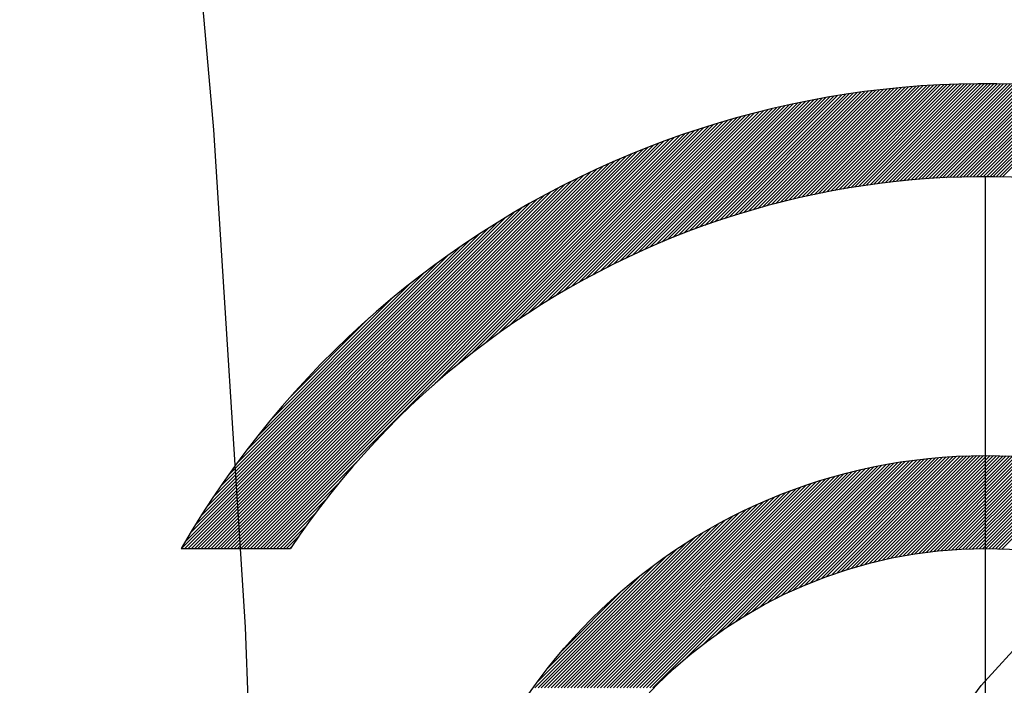
# Model space of a CAD drawing. Units: millimetres. Extents: x 0 to 4177, y -41 to 2958.
# Drawn here: x 2493 to 2499, y 1466 to 1470 of the extents above; entities that cross this region are included whole.
import ezdxf

# ---------------------------------------------------------------- set-up
doc = ezdxf.new("R2010")
doc.units = ezdxf.units.MM
doc.header["$LTSCALE"] = 10
doc.linetypes.add('CENTER', pattern=[2, 1.25, -0.25, 0.25, -0.25])
doc.linetypes.add('PHANTOM', pattern=[2.5, 1.25, -0.25, 0.25, -0.25, 0.25, -0.25])
for name, color, linetype in [('1', 1, 'CENTER'), ('6', 5, 'PHANTOM'), ('DIM', 6, 'Continuous')]:
    doc.layers.add(name, color=color, linetype=linetype)
doc.styles.get("Standard").update_dxf_attribs({"font": 'txt.shx', "bigfont": 'whgtxt.shx'})
doc.dimstyles.new('A0', dxfattribs={"dimtxt": 20, "dimasz": 15, "dimexe": 2, "dimexo": 0.7, "dimgap": 10, "dimtad": 1, "dimtoh": 1, "dimdec": 1, "dimdsep": 46, "dimtxsty": 'Standard', "dimcen": 0, "dimclrd": 2, "dimclre": 2, "dimclrt": 6, "dimadec": 0, "dimazin": 0, "dimtfac": 1, "dimtdec": 1, "dimtmove": 0, "dimatfit": 3, "dimfxl": 0, "dimtolj": 1, "dimarcsym": 0})

# ---------------------------------------------------------------- blocks, each defined once
blk = doc.blocks.new('*X3')
at = {"color": 0}
for p, q in [((7.9163, 12.265), (8.481, 12.8297)), ((7.9377, 12.2687), (8.4995, 12.8305)), ((7.959, 12.2724), (8.5179, 12.8313)), ((7.9802, 12.2759), (8.5362, 12.8319)), ((8.0013, 12.2793), (8.5545, 12.8325)), ((8.0222, 12.2826), (8.5727, 12.833)), ((8.0431, 12.2857), (8.5908, 12.8335)), ((8.0638, 12.2887), (8.6089, 12.8338)), ((8.0844, 12.2917), (8.6269, 12.8342)), ((8.1049, 12.2945), (8.6448, 12.8344)), ((8.1252, 12.2972), (8.6627, 12.8346)), ((8.1455, 12.2998), (8.6805, 12.8347)), ((8.1657, 12.3022), (8.6982, 12.8348)), ((8.1857, 12.3046), (8.7159, 12.8348)), ((8.2057, 12.3069), (8.7335, 12.8347)), ((8.2255, 12.3091), (8.751, 12.8346)), ((8.2453, 12.3112), (8.7685, 12.8344)), ((8.2649, 12.3131), (8.786, 12.8341)), ((8.2845, 12.315), (8.8033, 12.8338)), ((8.304, 12.3168), (8.8206, 12.8335)), ((8.3233, 12.3185), (8.8379, 12.833)), ((8.3426, 12.3201), (8.8551, 12.8326)), ((8.3618, 12.3216), (8.8722, 12.832)), ((8.3809, 12.323), (8.8893, 12.8314)), ((8.3999, 12.3244), (8.9063, 12.8308)), ((8.4189, 12.3256), (8.9233, 12.8301)), ((7.2754, 12.1014), (7.9516, 12.7776)), ((7.3018, 12.1102), (7.9724, 12.7807)), ((7.328, 12.1187), (7.9931, 12.7837)), ((7.354, 12.1269), (8.0137, 12.7866)), ((7.3796, 12.1349), (8.0342, 12.7895)), ((7.4051, 12.1427), (8.0546, 12.7922)), ((7.4303, 12.1502), (8.0749, 12.7948)), ((7.4553, 12.1575), (8.0951, 12.7973)), ((7.48, 12.1646), (8.1152, 12.7998)), ((7.5046, 12.1715), (8.1352, 12.8021)), ((7.5289, 12.1782), (8.1551, 12.8044)), ((7.5531, 12.1846), (8.175, 12.8065)), ((7.577, 12.1909), (8.1947, 12.8086)), ((7.6008, 12.197), (8.2144, 12.8106)), ((7.6244, 12.2029), (8.234, 12.8125)), ((7.6478, 12.2086), (8.2534, 12.8143)), ((7.671, 12.2142), (8.2728, 12.816)), ((7.6941, 12.2196), (8.2922, 12.8176)), ((7.717, 12.2248), (8.3114, 12.8192)), ((7.7397, 12.2299), (8.3306, 12.8207)), ((7.7623, 12.2348), (8.3496, 12.8221)), ((7.7847, 12.2395), (8.3686, 12.8234)), ((7.807, 12.2441), (8.3875, 12.8246)), ((7.8291, 12.2486), (8.4064, 12.8258)), ((7.8511, 12.2529), (8.4252, 12.8269)), ((7.873, 12.257), (8.4439, 12.8279)), ((7.8947, 12.2611), (8.4625, 12.8289)), ((8.4377, 12.3268), (8.9402, 12.8293)), ((8.4565, 12.3279), (8.9571, 12.8285)), ((8.4751, 12.3289), (8.9739, 12.8276)), ((8.4937, 12.3298), (8.9906, 12.8267)), ((8.5122, 12.3306), (9.0073, 12.8257)), ((8.5307, 12.3314), (9.024, 12.8247)), ((8.549, 12.3321), (9.0405, 12.8236)), ((8.5673, 12.3327), (9.0571, 12.8224)), ((8.5855, 12.3332), (9.0736, 12.8212)), ((8.6036, 12.3336), (9.09, 12.82)), ((8.6217, 12.334), (9.1064, 12.8187)), ((8.6397, 12.3343), (9.1227, 12.8174)), ((8.6576, 12.3345), (9.139, 12.816)), ((8.6754, 12.3347), (9.1553, 12.8145)), ((8.6932, 12.3348), (9.1715, 12.8131)), ((8.7109, 12.3348), (9.1876, 12.8115)), ((8.7285, 12.3347), (9.2037, 12.8099)), ((8.746, 12.3346), (9.2197, 12.8083)), ((8.7635, 12.3344), (9.2357, 12.8066)), ((8.7809, 12.3342), (9.2517, 12.8049)), ((8.7983, 12.3338), (9.2676, 12.8031)), ((6.9013, 11.9571), (7.6706, 12.7265)), ((6.9325, 11.9707), (7.693, 12.7311)), ((6.9632, 11.9837), (7.7152, 12.7357)), ((6.9935, 11.9963), (7.7373, 12.7401)), ((7.0233, 12.0084), (7.7593, 12.7444)), ((7.0527, 12.0202), (7.7811, 12.7485)), ((7.0818, 12.0315), (7.8028, 12.7526)), ((7.1104, 12.0425), (7.8244, 12.7565)), ((7.1387, 12.0531), (7.8459, 12.7603)), ((7.1667, 12.0634), (7.8672, 12.764)), ((7.1943, 12.0733), (7.8885, 12.7675)), ((7.2216, 12.083), (7.9096, 12.771)), ((7.2486, 12.0923), (7.9306, 12.7743)), ((6.5548, 11.7874), (7.4391, 12.6717)), ((6.5931, 11.808), (7.4629, 12.6778)), ((6.6304, 11.8276), (7.4866, 12.6839)), ((6.6667, 11.8463), (7.5102, 12.6897)), ((6.7023, 11.8642), (7.5335, 12.6954)), ((6.7371, 11.8813), (7.5568, 12.701)), ((6.7712, 11.8977), (7.5798, 12.7063)), ((6.8046, 11.9134), (7.6027, 12.7116)), ((6.8374, 11.9286), (7.6255, 12.7167)), ((6.8696, 11.9431), (7.6481, 12.7216)), ((6.2479, 11.6042), (7.2669, 12.6233)), ((6.2974, 11.636), (7.2921, 12.6308)), ((6.3445, 11.6655), (7.3171, 12.6381)), ((6.3896, 11.6929), (7.3418, 12.6451)), ((6.433, 11.7187), (7.3664, 12.652)), ((6.4749, 11.7429), (7.3908, 12.6588)), ((6.5155, 11.7657), (7.415, 12.6653)), ((5.7324, 11.2125), (7.0846, 12.5646)), ((5.8504, 11.3128), (7.1113, 12.5737)), ((5.9389, 11.3836), (7.1379, 12.5826)), ((6.0135, 11.4405), (7.1641, 12.5912)), ((6.0796, 11.489), (7.1902, 12.5995)), ((6.1398, 11.5315), (7.216, 12.6077)), ((6.1956, 11.5696), (7.2416, 12.6156)), ((4.7663, 10.3348), (6.9466, 12.5151)), ((4.784, 10.3348), (6.9748, 12.5256)), ((4.8017, 10.3348), (7.0027, 12.5358)), ((4.8194, 10.3348), (7.0302, 12.5457)), ((4.837, 10.3348), (7.0575, 12.5553)), ((4.6956, 10.3348), (6.8307, 12.4699)), ((4.7133, 10.3348), (6.8602, 12.4817)), ((4.731, 10.3348), (6.8893, 12.4932)), ((4.7486, 10.3348), (6.9181, 12.5043)), ((4.6249, 10.3348), (6.7088, 12.4186)), ((4.6426, 10.3348), (6.7399, 12.4321)), ((4.6603, 10.3348), (6.7705, 12.4451)), ((4.6779, 10.3348), (6.8008, 12.4577)), ((4.5542, 10.3348), (6.5796, 12.3602)), ((4.5719, 10.3348), (6.6126, 12.3756)), ((4.5895, 10.3348), (6.6452, 12.3904)), ((4.6072, 10.3348), (6.6772, 12.4048)), ((4.5012, 10.3348), (6.4768, 12.3105)), ((4.5188, 10.3348), (6.5117, 12.3277)), ((4.5365, 10.3348), (6.5459, 12.3442)), ((4.4481, 10.3348), (6.3678, 12.2545)), ((4.4658, 10.3348), (6.4049, 12.2739)), ((4.4835, 10.3348), (6.4413, 12.2926)), ((4.4128, 10.3348), (6.2909, 12.213)), ((4.4304, 10.3348), (6.3299, 12.2342)), ((4.3774, 10.3348), (6.2099, 12.1673)), ((4.3951, 10.3348), (6.251, 12.1907)), ((4.398, 10.3731), (6.1675, 12.1426)), ((4.4241, 10.4168), (6.1238, 12.1165)), ((4.4518, 10.4622), (6.0784, 12.0888)), ((4.4813, 10.5094), (6.0312, 12.0593)), ((4.5129, 10.5587), (5.9819, 12.0277)), ((4.547, 10.6104), (5.9302, 11.9936)), ((4.584, 10.6652), (5.8754, 11.9566)), ((4.6247, 10.7235), (5.817, 11.9158)), ((4.6701, 10.7866), (5.754, 11.8705)), ((4.7217, 10.8558), (5.6848, 11.8189)), ((4.7822, 10.934), (5.6065, 11.7584)), ((4.8573, 11.0268), (5.5138, 11.6833)), ((4.9636, 11.1508), (5.3898, 11.577)), ((7.6711, 10.1106), (8.3772, 10.8167)), ((7.703, 10.1248), (8.397, 10.8188)), ((7.734, 10.1382), (8.4167, 10.8208)), ((7.7642, 10.1507), (8.4362, 10.8226)), ((7.7936, 10.1624), (8.4555, 10.8243)), ((7.8223, 10.1735), (8.4747, 10.8259)), ((7.8505, 10.1839), (8.4938, 10.8273)), ((7.878, 10.1937), (8.5128, 10.8286)), ((7.9049, 10.203), (8.5316, 10.8297)), ((7.9314, 10.2118), (8.5503, 10.8308)), ((7.9574, 10.2201), (8.5689, 10.8317)), ((7.9829, 10.228), (8.5874, 10.8324)), ((8.008, 10.2354), (8.6057, 10.8331)), ((8.0328, 10.2425), (8.624, 10.8337)), ((8.0571, 10.2492), (8.6421, 10.8341)), ((8.0811, 10.2555), (8.6601, 10.8344)), ((8.1048, 10.2615), (8.678, 10.8347)), ((8.1281, 10.2671), (8.6958, 10.8348)), ((8.1512, 10.2725), (8.7135, 10.8348)), ((8.1739, 10.2775), (8.731, 10.8347)), ((8.1964, 10.2823), (8.7485, 10.8345)), ((8.2186, 10.2868), (8.7659, 10.8342)), ((8.2405, 10.2911), (8.7832, 10.8338)), ((8.2622, 10.2951), (8.8004, 10.8333)), ((8.2836, 10.2989), (8.8175, 10.8327)), ((8.3048, 10.3024), (8.8344, 10.832)), ((8.3258, 10.3057), (8.8514, 10.8313)), ((8.3466, 10.3088), (8.8682, 10.8304)), ((8.3672, 10.3117), (8.8849, 10.8294)), ((8.3876, 10.3144), (8.9015, 10.8284)), ((8.4078, 10.317), (8.9181, 10.8273)), ((8.4278, 10.3193), (8.9345, 10.8261)), ((8.4476, 10.3214), (8.9509, 10.8248)), ((8.4672, 10.3234), (8.9672, 10.8234)), ((8.4867, 10.3252), (8.9834, 10.8219)), ((8.506, 10.3268), (8.9996, 10.8204)), ((8.5251, 10.3282), (9.0156, 10.8187)), ((8.5441, 10.3295), (9.0316, 10.817)), ((8.5629, 10.3307), (9.0475, 10.8153)), ((4.8547, 10.3348), (5.3281, 10.8082)), ((6.8801, 9.5848), (8.0597, 10.7644)), ((6.8978, 9.5848), (8.0823, 10.7693)), ((6.9155, 9.5848), (8.1046, 10.7739)), ((7.0951, 9.7467), (8.1267, 10.7784)), ((7.1851, 9.8191), (8.1486, 10.7826)), ((7.2531, 9.8694), (8.1703, 10.7866)), ((7.3107, 9.9093), (8.1918, 10.7904)), ((7.3619, 9.9428), (8.2131, 10.794)), ((7.4087, 9.9719), (8.2342, 10.7975)), ((7.4521, 9.9977), (8.2552, 10.8007)), ((7.493, 10.0209), (8.2759, 10.8038)), ((7.5317, 10.0419), (8.2965, 10.8067)), ((7.5686, 10.0612), (8.3169, 10.8095)), ((7.604, 10.0789), (8.3372, 10.812)), ((7.6381, 10.0953), (8.3573, 10.8145)), ((8.5816, 10.3317), (9.0633, 10.8134)), ((8.6001, 10.3325), (9.0791, 10.8115)), ((8.6185, 10.3333), (9.0947, 10.8095)), ((8.6368, 10.3338), (9.1103, 10.8074)), ((8.6549, 10.3343), (9.1259, 10.8052)), ((8.6729, 10.3346), (9.1413, 10.803)), ((8.6907, 10.3347), (9.1567, 10.8007)), ((8.7084, 10.3348), (9.172, 10.7983)), ((8.726, 10.3347), (9.1872, 10.7959)), ((8.7435, 10.3345), (9.2024, 10.7934)), ((8.7609, 10.3342), (9.2175, 10.7908)), ((8.7781, 10.3337), (9.2325, 10.7882)), ((8.7952, 10.3332), (9.2475, 10.7855)), ((6.7387, 9.5848), (7.8699, 10.716)), ((6.7564, 9.5848), (7.8946, 10.723)), ((6.774, 9.5848), (7.919, 10.7298)), ((6.7917, 9.5848), (7.9432, 10.7362)), ((6.8094, 9.5848), (7.967, 10.7424)), ((6.8271, 9.5848), (7.9906, 10.7483)), ((6.8447, 9.5848), (8.0139, 10.7539)), ((6.8624, 9.5848), (8.0369, 10.7593)), ((4.8724, 10.3348), (5.2278, 10.6902)), ((6.6149, 9.5848), (7.6864, 10.6563)), ((6.6326, 9.5848), (7.7139, 10.6661)), ((6.6503, 9.5848), (7.7409, 10.6754)), ((6.668, 9.5848), (7.7674, 10.6842)), ((6.6856, 9.5848), (7.7936, 10.6927)), ((6.7033, 9.5848), (7.8194, 10.7008)), ((6.721, 9.5848), (7.8448, 10.7086)), ((6.5442, 9.5848), (7.5715, 10.6121)), ((6.5619, 9.5848), (7.6011, 10.624)), ((6.5796, 9.5848), (7.6301, 10.6353)), ((6.5973, 9.5848), (7.6585, 10.646)), ((4.8901, 10.3348), (5.157, 10.6017)), ((6.4735, 9.5848), (7.4463, 10.5576)), ((6.4912, 9.5848), (7.4788, 10.5724)), ((6.5089, 9.5848), (7.5104, 10.5863)), ((6.5265, 9.5848), (7.5413, 10.5996)), ((4.9077, 10.3348), (5.1001, 10.5271)), ((6.4205, 9.5848), (7.3431, 10.5075)), ((6.4382, 9.5848), (7.3786, 10.5252)), ((6.4558, 9.5848), (7.413, 10.5419)), ((4.9254, 10.3348), (5.0516, 10.461)), ((6.3674, 9.5848), (7.2285, 10.4458)), ((6.3851, 9.5848), (7.2683, 10.4679)), ((6.4028, 9.5848), (7.3064, 10.4884)), ((4.9431, 10.3348), (5.0091, 10.4008)), ((6.3321, 9.5848), (7.1427, 10.3954)), ((6.3498, 9.5848), (7.1867, 10.4218)), ((4.9608, 10.3348), (4.971, 10.345)), ((6.3144, 9.5848), (7.0958, 10.3661)), ((6.2791, 9.5848), (6.9898, 10.2956)), ((6.2967, 9.5848), (7.0452, 10.3333)), ((6.2897, 9.6131), (6.9275, 10.2509)), ((6.3457, 9.6868), (6.8538, 10.1949)), ((6.4259, 9.7846), (6.7559, 10.1147))]:
    blk.add_line(p, q, dxfattribs=at)
blk = doc.blocks.new('*D37')
at = {"layer": 'DEFPOINTS', "color": 0}
for p in [(2169.6437, 1553.5083), (2751.6437, 1553.5083), (2311.6437, 901.8713)]:
    blk.add_point(p, dxfattribs=at)
at = {"layer": 'DIM', "color": 2, "lineweight": -2}
for p, q in [((2170.3437, 1553.5083), (2753.6437, 1553.5083)), ((2751.6437, 916.8713), (2751.6437, 1538.5083)), ((2312.3437, 901.8713), (2753.6437, 901.8713))]:
    blk.add_line(p, q, dxfattribs=at)
at = {"layer": 'DIM', "color": 2}
for points in [[(2749.1437, 1538.5083), (2754.1437, 1538.5083), (2751.6437, 1553.5083)], [(2749.1437, 916.8713), (2754.1437, 916.8713), (2751.6437, 901.8713)]]:
    blk.add_solid(points, dxfattribs=at)
at = {"layer": 'DIM', "color": 6, "insert": (2731.6437, 1227.6898), "char_height": 20, "attachment_point": 5, "rotation": 90}
blk.add_mtext('\\A1;651.6', dxfattribs=at)
blk = doc.blocks.new('*D55')
at = {"layer": 'DEFPOINTS', "color": 0}
for p in [(2389.6438, 1634.7027), (2801.6437, 1634.7027), (2311.6437, 901.8713)]:
    blk.add_point(p, dxfattribs=at)
at = {"layer": 'DIM', "color": 2, "linetype": 'ByBlock', "lineweight": -2}
for p, q in [((2390.3438, 1634.7027), (2803.6437, 1634.7027)), ((2801.6437, 916.8713), (2801.6437, 1619.7027)), ((2312.3437, 901.8713), (2803.6437, 901.8713))]:
    blk.add_line(p, q, dxfattribs=at)
at = {"layer": 'DIM', "color": 2}
for points in [[(2799.1437, 1619.7027), (2804.1437, 1619.7027), (2801.6437, 1634.7027)], [(2799.1437, 916.8713), (2804.1437, 916.8713), (2801.6437, 901.8713)]]:
    blk.add_solid(points, dxfattribs=at)
at = {"layer": 'DIM', "color": 6, "insert": (2781.6437, 1268.287), "char_height": 20, "attachment_point": 5, "rotation": 90}
blk.add_mtext('\\A1;732.8', dxfattribs=at)

msp = doc.modelspace()

# ---------------------------------------------------------------- linework, layer by layer
msp.add_line((2494.1635, 1467.2146), (2494.752, 1467.2146))
for radius in [3, 2.5]:
    msp.add_circle((2498.4937, 1464.7146), radius)
for radius, start, end in [(5, 210, 150), (4.5, 213.749, 146.251)]:
    msp.add_arc((2498.4937, 1464.7146), radius, start, end)
at = {"layer": '1'}
msp.add_line((2498.4937, 1356.7164), (2498.4937, 1523.7146), dxfattribs=at)
at = {"layer": '6'}
for centre, radius in [((2389.6437, 1461.3885), 105), ((2504.6437, 1461.3885), 8)]:
    msp.add_circle(centre, radius, dxfattribs=at)

# ---------------------------------------------------------------- block references
msp.add_blockref('*X3', (2489.7878, 1456.8798))

# ---------------------------------------------------------------- dimensions: what is measured, and where the dimension line sits
at = {"layer": 'DIM'}
dim = msp.add_linear_dim(base=(2801.6437, 1634.7027), p1=(2311.6437, 901.8713), p2=(2389.6438, 1634.7027), angle=90, dimstyle='A0', override={"dimfxl": 2, "dimarcsym": 1}, dxfattribs=at)
dim.commit()
dim.dimension.update_dxf_attribs({"geometry": '*D55', "text_midpoint": (2781.6437, 1268.287)})
dim = msp.add_linear_dim(base=(2751.6437, 1553.5083), p1=(2311.6437, 901.8713), p2=(2169.6437, 1553.5083), angle=90, dimstyle='A0', dxfattribs=at)
dim.commit()
dim.dimension.update_dxf_attribs({"geometry": '*D37', "text_midpoint": (2731.6437, 1227.6898)})

doc.saveas('drawing.dxf')
